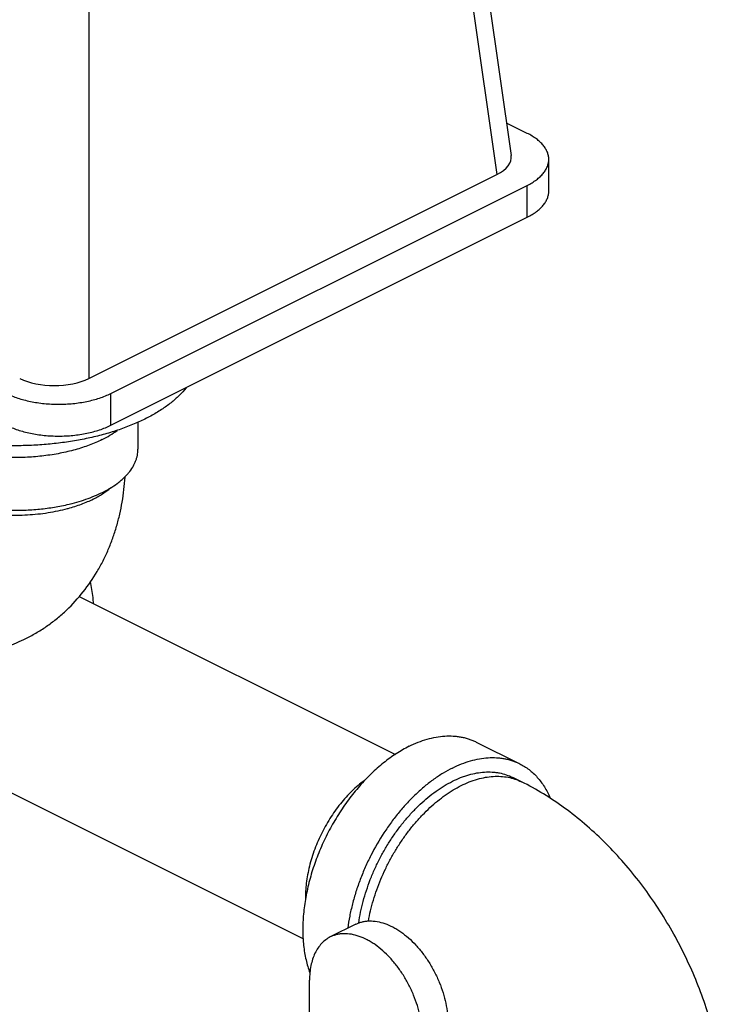
# Model space of a CAD drawing. Units: inches. Extents: x -22 to 82, y -32 to 55.
# Drawn here: x 55 to 59, y 45 to 50 of the extents above; entities that cross this region are included whole.
import ezdxf

# ---------------------------------------------------------------- set-up
doc = ezdxf.new("R2010")
doc.units = ezdxf.units.IN
doc.header["$LTSCALE"] = 1.87
doc.header["$MEASUREMENT"] = 0
doc.layers.get('0').update_dxf_attribs({"linetype": 'CONTINUOUS'})

msp = doc.modelspace()

# ---------------------------------------------------------------- linework, layer by layer
for p, q in [((57.5587, 51.6344), (57.8563, 49.5512)), ((57.4873, 51.5299), (57.7839, 49.4542)), ((55.7054, 50.6389), (55.7054, 48.415)), ((57.9379, 49.6638), (57.8327, 49.7164)), ((58.0477, 49.3688), (58.0477, 49.5312)), ((55.7054, 48.415), (57.7839, 49.4542)), ((55.8165, 48.338), (57.9379, 49.3986)), ((57.9379, 49.2363), (57.9379, 49.3986)), ((55.8165, 48.1756), (57.9379, 49.2363)), ((55.8165, 48.1756), (55.8165, 48.338)), ((55.9554, 48.1915), (55.9554, 48.0532)), ((55.6554, 47.3036), (57.2667, 46.498)), ((57.6785, 46.5611), (57.8995, 46.4506)), ((54.9542, 46.4803), (56.7979, 45.5585)), ((57.9087, 46.3587), (57.8645, 46.3808)), ((57.0657, 45.633), (56.9349, 45.5676)), ((56.8293, 43.7442), (56.8293, 45.3479))]:
    msp.add_line(p, q)
msp.add_arc((55.3764, 48.5712), 0.8489, 285.0752, 285.2701)
for centre, major_axis, ratio, start_param, end_param in [((57.6051, 49.5423), (0.2519, 0), 0.496216, -0.7816, 0.070946), ((55.5293, 48.5044), (0.25, 0), 0.503813, -2.352396, -0.789196)]:
    msp.add_ellipse(centre, major_axis=major_axis, ratio=ratio, start_param=start_param, end_param=end_param)
for points, knots in [([(58.0477, 49.5312), (58.0477, 49.5374), (58.0464, 49.5499), (58.0409, 49.5683), (58.0318, 49.5863), (58.0192, 49.6037), (58.0033, 49.6203), (57.9843, 49.6361), (57.9623, 49.6508), (57.9463, 49.6596), (57.9379, 49.6638)], [0, 0, 0, 0, 0.102072, 0.207011, 0.317364, 0.43511, 0.561651, 0.697852, 0.844074, 1, 1, 1, 1]), ([(57.9379, 49.3986), (57.9463, 49.4028), (57.9623, 49.4116), (57.9843, 49.4263), (58.0033, 49.4421), (58.0192, 49.4587), (58.0318, 49.4761), (58.0409, 49.4941), (58.0464, 49.5126), (58.0477, 49.5251), (58.0477, 49.5312)], [0, 0, 0, 0, 0.155926, 0.302148, 0.438349, 0.56489, 0.682636, 0.792989, 0.897928, 1, 1, 1, 1]), ([(57.9379, 49.2363), (57.9463, 49.2405), (57.9623, 49.2492), (57.9843, 49.264), (58.0033, 49.2797), (58.0192, 49.2964), (58.0318, 49.3137), (58.0409, 49.3317), (58.0464, 49.3502), (58.0477, 49.3627), (58.0477, 49.3688)], [0, 0, 0, 0, 0.155926, 0.302148, 0.438349, 0.56489, 0.682636, 0.792989, 0.897928, 1, 1, 1, 1]), ([(56.201, 48.3664), (56.1901, 48.3528), (56.1657, 48.326), (56.1234, 48.2891), (56.0746, 48.2542), (56.0198, 48.2217), (55.9593, 48.1918), (55.8937, 48.1648), (55.8234, 48.1409), (55.7491, 48.1202), (55.6714, 48.103), (55.5909, 48.0894), (55.5083, 48.0794), (55.4242, 48.0733), (55.3393, 48.0709), (55.2543, 48.0725), (55.17, 48.0778), (55.1142, 48.084), (55.0866, 48.0877)], [0, 0, 0, 0, 0.043995, 0.091085, 0.141403, 0.19496, 0.251667, 0.311355, 0.373787, 0.438671, 0.505671, 0.574413, 0.644498, 0.715506, 0.787, 0.858538, 0.929697, 1, 1, 1, 1]), ([(55.2862, 48.338), (55.2951, 48.3335), (55.3138, 48.3251), (55.3434, 48.3142), (55.3749, 48.3048), (55.4081, 48.297), (55.4427, 48.2908), (55.4784, 48.2863), (55.5147, 48.2837), (55.5514, 48.2828), (55.5881, 48.2837), (55.6244, 48.2863), (55.66, 48.2908), (55.6946, 48.297), (55.7278, 48.3048), (55.7594, 48.3142), (55.7889, 48.3251), (55.8076, 48.3335), (55.8165, 48.338)], [0, 0, 0, 0, 0.054794, 0.112549, 0.172899, 0.235491, 0.299947, 0.365828, 0.432672, 0.5, 0.567328, 0.634172, 0.700053, 0.764509, 0.827101, 0.887451, 0.945206, 1, 1, 1, 1]), ([(55.7723, 48.1028), (55.762, 48.0977), (55.7407, 48.0878), (55.7074, 48.0743), (55.6723, 48.0619), (55.6357, 48.0508), (55.5976, 48.041), (55.5446, 48.0296), (55.4761, 48.0189), (55.3918, 48.0118), (55.3206, 48.0108), (55.2636, 48.0129), (55.2212, 48.0159), (55.1793, 48.0203), (55.1381, 48.0262), (55.0978, 48.0335), (55.0585, 48.0421), (55.0206, 48.0521), (54.9841, 48.0634), (54.9493, 48.0758), (54.9162, 48.0895), (54.8851, 48.1042), (54.856, 48.12), (54.8292, 48.1367), (54.8048, 48.1543), (54.7827, 48.1727), (54.7633, 48.1919), (54.7465, 48.2116), (54.7325, 48.232), (54.7213, 48.2528), (54.7156, 48.2671), (54.7133, 48.2743)], [0, 0, 0, 0, 0.029785, 0.060734, 0.092754, 0.125756, 0.159653, 0.194343, 0.265637, 0.338693, 0.412498, 0.449361, 0.486022, 0.522351, 0.558223, 0.593517, 0.628117, 0.661912, 0.694801, 0.726689, 0.757494, 0.787148, 0.815592, 0.842791, 0.868723, 0.893394, 0.916833, 0.939101, 0.960291, 0.980534, 1, 1, 1, 1]), ([(55.2862, 48.1756), (55.2951, 48.1711), (55.3138, 48.1627), (55.3434, 48.1518), (55.3749, 48.1424), (55.4081, 48.1346), (55.4427, 48.1284), (55.4784, 48.124), (55.5147, 48.1213), (55.5514, 48.1204), (55.5881, 48.1213), (55.6244, 48.124), (55.66, 48.1284), (55.6946, 48.1346), (55.7278, 48.1424), (55.7594, 48.1518), (55.7889, 48.1627), (55.8076, 48.1711), (55.8165, 48.1756)], [0, 0, 0, 0, 0.054794, 0.112549, 0.172899, 0.235491, 0.299947, 0.365828, 0.432672, 0.5, 0.567328, 0.634172, 0.700053, 0.764509, 0.827101, 0.887451, 0.945206, 1, 1, 1, 1]), ([(55.7723, 48.1028), (55.7862, 48.1097), (55.8124, 48.1241), (55.8374, 48.1408), (55.849, 48.1494)], [0, 0, 0, 0, 0.515929, 1, 1, 1, 1]), ([(55.5936, 47.7697), (55.5695, 47.7641), (55.5327, 47.757), (55.4829, 47.7499), (55.4317, 47.7443), (55.3669, 47.7404), (55.2889, 47.7406), (55.2242, 47.7447), (55.1731, 47.7505), (55.1355, 47.756), (55.0987, 47.7627), (55.0629, 47.7705), (55.028, 47.7794), (54.9944, 47.7894), (54.9621, 47.8005), (54.9312, 47.8125), (54.9019, 47.8254), (54.8742, 47.8393), (54.8483, 47.854), (54.8244, 47.8694), (54.8024, 47.8856), (54.7824, 47.9025), (54.7646, 47.9199), (54.749, 47.9379), (54.7357, 47.9564), (54.7247, 47.9752), (54.7161, 47.9944), (54.71, 48.0139), (54.7062, 48.0335), (54.7054, 48.0466), (54.7054, 48.0532)], [0, 0, 0, 0, 0.072701, 0.109919, 0.147573, 0.223745, 0.300339, 0.376455, 0.414059, 0.451214, 0.487815, 0.52376, 0.558955, 0.59331, 0.626743, 0.659177, 0.69055, 0.720805, 0.749901, 0.77781, 0.804518, 0.830034, 0.854384, 0.877619, 0.899818, 0.921085, 0.941559, 0.961404, 0.980814, 1, 1, 1, 1]), ([(55.7723, 47.8322), (55.7864, 47.8392), (55.813, 47.8538), (55.8441, 47.8746), (55.8664, 47.8922), (55.8816, 47.9056), (55.8954, 47.9193), (55.9117, 47.9376), (55.9257, 47.9569), (55.9368, 47.977), (55.9436, 47.992), (55.9488, 48.0072), (55.9526, 48.0224), (55.9549, 48.0378), (55.9554, 48.0481), (55.9554, 48.0532)], [0, 0, 0, 0, 0.155907, 0.302024, 0.371342, 0.438191, 0.50263, 0.564749, 0.682456, 0.738464, 0.792848, 0.845876, 0.897851, 0.949108, 1, 1, 1, 1]), ([(55.387, 47.0903), (55.4058, 47.0996), (55.4426, 47.1198), (55.4954, 47.1541), (55.5455, 47.1921), (55.6084, 47.2475), (55.6791, 47.3251), (55.7383, 47.4117), (55.7784, 47.4852), (55.8049, 47.5422), (55.8278, 47.6008), (55.8472, 47.6608), (55.8631, 47.7221), (55.8798, 47.8053), (55.8872, 47.8688), (55.89, 47.9114)], [0, 0, 0, 0, 0.062384, 0.124757, 0.187104, 0.24942, 0.373861, 0.49821, 0.56043, 0.622704, 0.685066, 0.747569, 0.810261, 0.873198, 1, 1, 1, 1]), ([(54.845, 47.8569), (54.8544, 47.8489), (54.8749, 47.8333), (54.9086, 47.8123), (54.9462, 47.793), (54.9873, 47.7756), (55.0315, 47.7603), (55.0784, 47.7471), (55.1277, 47.7362), (55.1788, 47.7278), (55.2313, 47.7218), (55.2847, 47.7183), (55.3385, 47.7174), (55.3922, 47.7191), (55.4454, 47.7233), (55.4975, 47.7301), (55.5481, 47.7393), (55.5811, 47.7471), (55.5972, 47.7514)], [0, 0, 0, 0, 0.047373, 0.098042, 0.151939, 0.208901, 0.268683, 0.330978, 0.395426, 0.46163, 0.529156, 0.597553, 0.666352, 0.73508, 0.803264, 0.870439, 0.936159, 1, 1, 1, 1]), ([(55.7723, 47.8322), (55.7591, 47.8256), (55.7315, 47.813), (55.688, 47.7964), (55.6418, 47.7818), (55.6099, 47.7735), (55.5936, 47.7697)], [0, 0, 0, 0, 0.23411, 0.479586, 0.735255, 1, 1, 1, 1]), ([(55.7756, 47.8271), (55.7828, 47.8318), (55.7965, 47.8413), (55.8096, 47.8516), (55.8158, 47.8569)], [0, 0, 0, 0, 0.511504, 1, 1, 1, 1]), ([(55.6, 47.7522), (55.6116, 47.7554), (55.6342, 47.7621), (55.6672, 47.7735), (55.6985, 47.7861), (55.7185, 47.7953), (55.7282, 47.8002)], [0, 0, 0, 0, 0.262791, 0.517547, 0.763545, 1, 1, 1, 1]), ([(55.7282, 47.8002), (55.7365, 47.8043), (55.7525, 47.8129), (55.7681, 47.8223), (55.7756, 47.8271)], [0, 0, 0, 0, 0.510137, 1, 1, 1, 1]), ([(55.7289, 47.2687), (55.7283, 47.2783), (55.7253, 47.3153), (55.7193, 47.3521), (55.7129, 47.3789)], [0, 0, 0, 0, 0.258191, 1, 1, 1, 1]), ([(54.5485, 47.1116), (54.5812, 47.0953), (54.6478, 47.0657), (54.7344, 47.0374), (54.8049, 47.0204), (54.8583, 47.0107), (54.9122, 47.0039), (54.9663, 47.0003), (55.0206, 46.9998), (55.0748, 47.0027), (55.1288, 47.0088), (55.1823, 47.0184), (55.2351, 47.0312), (55.287, 47.0475), (55.3378, 47.067), (55.3708, 47.0822), (55.387, 47.0903)], [0, 0, 0, 0, 0.125854, 0.250985, 0.313423, 0.3758, 0.438141, 0.500475, 0.56282, 0.625187, 0.687587, 0.750018, 0.812481, 0.874971, 0.93748, 1, 1, 1, 1]), ([(57.3361, 46.5394), (57.3512, 46.5469), (57.3814, 46.5605), (57.4274, 46.5764), (57.4728, 46.5871), (57.5172, 46.5926), (57.5535, 46.5928), (57.5816, 46.5903), (57.602, 46.5871), (57.622, 46.5826), (57.6414, 46.5768), (57.6603, 46.5697), (57.6725, 46.5641), (57.6785, 46.5611)], [0, 0, 0, 0, 0.142478, 0.278998, 0.409671, 0.534986, 0.655655, 0.714551, 0.772641, 0.830072, 0.886999, 0.943585, 1, 1, 1, 1]), ([(57.3361, 46.5394), (57.325, 46.5338), (57.3028, 46.5219), (57.2587, 46.4949), (57.2043, 46.4552), (57.1419, 46.3999), (57.0926, 46.3478), (57.0549, 46.3028), (57.018, 46.255), (56.975, 46.1919), (56.9289, 46.112), (56.8886, 46.0287), (56.8549, 45.9431), (56.8282, 45.8566), (56.8089, 45.7703), (56.7991, 45.699), (56.7953, 45.6432), (56.7944, 45.6026), (56.7955, 45.5631), (56.7987, 45.5246), (56.8037, 45.4875), (56.813, 45.4406), (56.823, 45.4066), (56.8311, 45.3849)], [0, 0, 0, 0, 0.027515, 0.055844, 0.114776, 0.176524, 0.240718, 0.27359, 0.306886, 0.374453, 0.442836, 0.511415, 0.57956, 0.646658, 0.712128, 0.775445, 0.806161, 0.836178, 0.865457, 0.893967, 0.921686, 0.948601, 1, 1, 1, 1]), ([(57.5571, 46.4289), (57.5722, 46.4364), (57.6024, 46.45), (57.6484, 46.4659), (57.6938, 46.4766), (57.7382, 46.4821), (57.7745, 46.4823), (57.8025, 46.4798), (57.823, 46.4766), (57.843, 46.4721), (57.8624, 46.4663), (57.8813, 46.4592), (57.8935, 46.4536), (57.8995, 46.4506)], [0, 0, 0, 0, 0.142478, 0.278998, 0.409671, 0.534986, 0.655655, 0.714551, 0.772641, 0.830072, 0.886999, 0.943585, 1, 1, 1, 1]), ([(57.5571, 46.4289), (57.541, 46.4208), (57.5088, 46.4029), (57.4619, 46.3718), (57.4157, 46.3361), (57.3706, 46.296), (57.327, 46.2519), (57.2851, 46.2041), (57.2452, 46.153), (57.1951, 46.0806), (57.1506, 46.0036), (57.1124, 45.9232), (57.0871, 45.8616), (57.0653, 45.7993), (57.0473, 45.7367), (57.0332, 45.6744), (57.0263, 45.6328), (57.0236, 45.6121)], [0, 0, 0, 0, 0.053502, 0.109228, 0.167029, 0.22676, 0.288233, 0.351213, 0.415438, 0.480629, 0.612651, 0.678906, 0.744886, 0.810279, 0.874783, 0.938112, 1, 1, 1, 1]), ([(57.8995, 46.4506), (57.9078, 46.4465), (57.9243, 46.4372), (57.9475, 46.421), (57.9693, 46.4023), (57.9897, 46.3814), (58.0085, 46.3583), (58.0256, 46.3331), (58.0411, 46.3058), (58.0501, 46.2866), (58.0543, 46.2768)], [0, 0, 0, 0, 0.118254, 0.23721, 0.357548, 0.479905, 0.604862, 0.732924, 0.86452, 1, 1, 1, 1]), ([(57.5571, 46.3612), (57.5707, 46.368), (57.5912, 46.3773), (57.6191, 46.3876), (57.6463, 46.3961), (57.6799, 46.4041), (57.7197, 46.409), (57.7523, 46.4092), (57.7775, 46.4069), (57.8019, 46.4031), (57.8314, 46.3954), (57.8538, 46.3861), (57.8646, 46.3808)], [0, 0, 0, 0, 0.1425, 0.211532, 0.279066, 0.409747, 0.535076, 0.655758, 0.714658, 0.772753, 0.887056, 1, 1, 1, 1]), ([(57.6013, 46.3391), (57.6148, 46.3459), (57.642, 46.3581), (57.6833, 46.3724), (57.724, 46.382), (57.7639, 46.3869), (57.8027, 46.3871), (57.84, 46.3826), (57.8755, 46.3734), (57.898, 46.364), (57.9087, 46.3587)], [0, 0, 0, 0, 0.142521, 0.279056, 0.409747, 0.535091, 0.655786, 0.772731, 0.887044, 1, 1, 1, 1]), ([(57.1166, 46.3713), (57.1056, 46.3635), (57.0837, 46.3467), (57.0523, 46.3188), (57.0219, 46.2881), (56.9927, 46.2548), (56.9649, 46.2191), (56.9389, 46.1814), (56.9147, 46.1418), (56.8927, 46.1008), (56.8729, 46.0587), (56.8555, 46.0157), (56.8406, 45.9722), (56.8284, 45.9287), (56.819, 45.8853), (56.8103, 45.829), (56.8079, 45.7868), (56.8083, 45.7592)], [0, 0, 0, 0, 0.057274, 0.116489, 0.177465, 0.239965, 0.30372, 0.368438, 0.433815, 0.499533, 0.565269, 0.630698, 0.695502, 0.759372, 0.822018, 0.883171, 1, 1, 1, 1]), ([(57.0796, 45.6388), (57.0822, 45.6572), (57.0888, 45.6942), (57.1019, 45.7495), (57.1185, 45.805), (57.1383, 45.8602), (57.1612, 45.9146), (57.187, 45.968), (57.2156, 46.0199), (57.2467, 46.0699), (57.2801, 46.1176), (57.3156, 46.1627), (57.3529, 46.2049), (57.3917, 46.2438), (57.4317, 46.2792), (57.4727, 46.3107), (57.5143, 46.3382), (57.5428, 46.3541), (57.5571, 46.3612)], [0, 0, 0, 0, 0.062168, 0.125711, 0.190367, 0.255852, 0.321871, 0.388119, 0.454287, 0.520068, 0.585162, 0.649277, 0.712143, 0.773506, 0.833139, 0.890858, 0.946526, 1, 1, 1, 1]), ([(57.1289, 45.6483), (57.1321, 45.6662), (57.1397, 45.702), (57.1541, 45.7555), (57.1716, 45.8088), (57.192, 45.8618), (57.2153, 45.9139), (57.2412, 45.9648), (57.2697, 46.0142), (57.3004, 46.0618), (57.3331, 46.1071), (57.3678, 46.15), (57.404, 46.19), (57.4416, 46.227), (57.4803, 46.2607), (57.5199, 46.2907), (57.56, 46.3171), (57.5875, 46.3323), (57.6013, 46.3391)], [0, 0, 0, 0, 0.062945, 0.127082, 0.192154, 0.257892, 0.324019, 0.390248, 0.456292, 0.521869, 0.586702, 0.650523, 0.713086, 0.77416, 0.833538, 0.891055, 0.946585, 1, 1, 1, 1]), ([(58.9517, 44.6004), (58.9517, 44.6881), (58.9413, 44.8206), (58.9093, 44.9951), (58.876, 45.1261), (58.8341, 45.2558), (58.7838, 45.3832), (58.7255, 45.5076), (58.6596, 45.6281), (58.5866, 45.7439), (58.507, 45.8542), (58.421, 45.9583), (58.3291, 46.0553), (58.2318, 46.1447), (58.1292, 46.2258), (58.0218, 46.2979), (57.9469, 46.3396), (57.9087, 46.3587)], [0, 0, 0, 0, 0.122825, 0.185324, 0.248453, 0.312093, 0.376088, 0.440259, 0.504412, 0.568356, 0.631914, 0.694938, 0.757321, 0.819002, 0.879968, 0.940282, 1, 1, 1, 1]), ([(57.0657, 45.633), (57.0709, 45.6357), (57.0818, 45.6403), (57.0988, 45.6454), (57.1166, 45.6486), (57.1414, 45.6504), (57.1742, 45.6477), (57.2141, 45.6369), (57.2472, 45.6222), (57.2737, 45.6071), (57.3009, 45.5893), (57.3341, 45.5629), (57.3716, 45.526), (57.4067, 45.4841), (57.4387, 45.438), (57.4669, 45.3886), (57.4909, 45.3368), (57.51, 45.2838), (57.524, 45.2304), (57.5326, 45.1778), (57.5347, 45.143), (57.5347, 45.126)], [0, 0, 0, 0, 0.022305, 0.044793, 0.067639, 0.091001, 0.13976, 0.191962, 0.248039, 0.277583, 0.308096, 0.371848, 0.438867, 0.508518, 0.580039, 0.652579, 0.72525, 0.797152, 0.867412, 0.935273, 1, 1, 1, 1]), ([(57.4038, 45.0606), (57.4038, 45.0776), (57.4018, 45.1124), (57.3932, 45.165), (57.3792, 45.2183), (57.36, 45.2714), (57.3361, 45.3232), (57.3079, 45.3726), (57.2759, 45.4187), (57.2408, 45.4606), (57.2033, 45.4975), (57.1701, 45.5239), (57.1429, 45.5417), (57.1164, 45.5568), (57.0833, 45.5715), (57.0433, 45.5823), (57.0106, 45.585), (56.9857, 45.5832), (56.968, 45.58), (56.9509, 45.5749), (56.9401, 45.5702), (56.9349, 45.5676)], [0, 0, 0, 0, 0.064727, 0.132588, 0.202848, 0.27475, 0.347421, 0.419961, 0.491482, 0.561133, 0.628152, 0.691904, 0.722417, 0.751961, 0.808038, 0.86024, 0.908999, 0.932361, 0.955207, 0.977695, 1, 1, 1, 1]), ([(56.9349, 45.5676), (56.9267, 45.5635), (56.9108, 45.5537), (56.8896, 45.5346), (56.8713, 45.5115), (56.8561, 45.4846), (56.8442, 45.4544), (56.8356, 45.4212), (56.8304, 45.3853), (56.8293, 45.3606), (56.8293, 45.3479)], [0, 0, 0, 0, 0.107669, 0.217484, 0.331373, 0.450878, 0.577062, 0.710582, 0.85169, 1, 1, 1, 1])]:
    msp.add_open_spline(points, degree=3, knots=knots)

doc.saveas('drawing.dxf')
